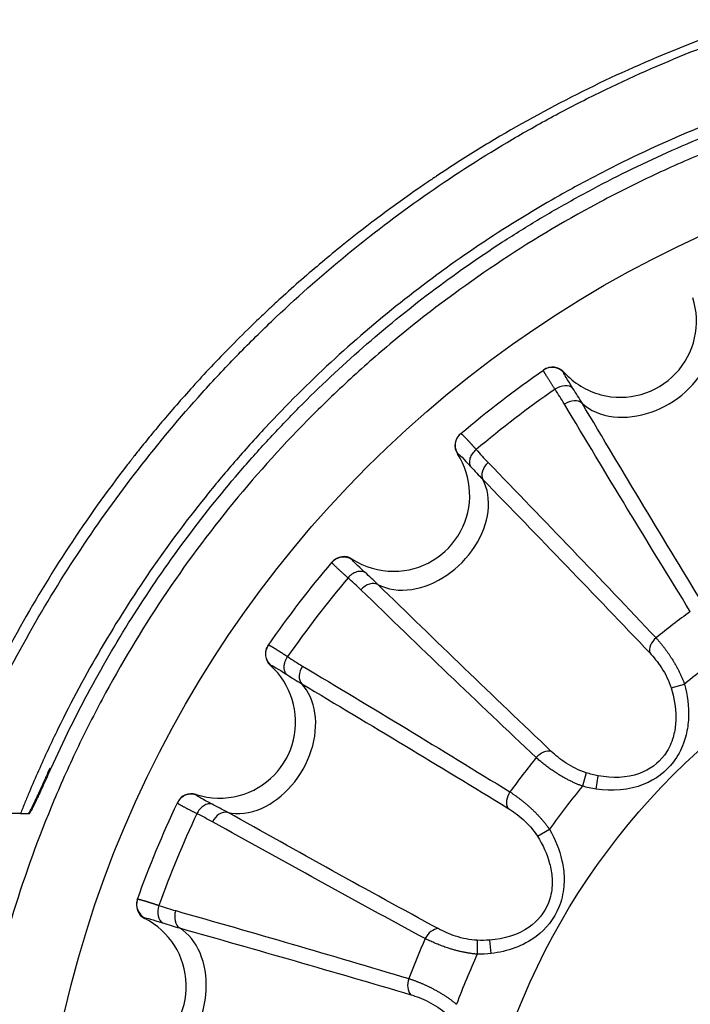
# Model space of a CAD drawing. Extents: x -12 to 834, y 8 to 620.
# Drawn here: x 299 to 303, y 152 to 158 of the extents above; entities that cross this region are included whole.
import ezdxf

# ---------------------------------------------------------------- set-up
doc = ezdxf.new("R2010")
doc.units = 0
doc.layers.add('1', color=7, linetype='CONTINUOUS')

msp = doc.modelspace()

# ---------------------------------------------------------------- linework, layer by layer
at = {"layer": '1', "color": 80, "linetype": 'CONTINUOUS'}
for p, q in [((302.0356, 155.7449), (302.0362, 155.7454)), ((302.0378, 155.7464), (302.0385, 155.747)), ((301.4894, 155.3256), (301.492, 155.3278)), ((300.6448, 154.4806), (300.6453, 154.4812)), ((300.6465, 154.4826), (300.6471, 154.4833)), ((300.2258, 153.9342), (300.2277, 153.937)), ((299.6286, 152.8994), (299.629, 152.9001)), ((299.6298, 152.9018), (299.6302, 152.9026)), ((299.3653, 152.2632), (299.3664, 152.2664))]:
    msp.add_line(p, q, dxfattribs=at)
at = {"layer": '1', "color": 51, "linetype": 'CONTINUOUS'}
for p, q in [((302.1694, 155.7269), (302.1701, 155.7318)), ((300.7787, 154.4978), (300.7781, 154.5027)), ((302.875, 153.6568), (302.9629, 153.6807)), ((302.3158, 153.0977), (302.2919, 153.0097)), ((302.3819, 152.9908), (302.3949, 153.0778)), ((299.7535, 152.9506), (299.7517, 152.9553)), ((301.996, 152.6809), (302.0748, 152.7268)), ((301.6006, 151.9961), (301.6003, 151.905)), ((301.6921, 151.9099), (301.6822, 151.9973))]:
    msp.add_line(p, q, dxfattribs=at)
at = {"layer": '1', "color": 80, "linetype": 'CONTINUOUS'}
msp.add_circle((306.1419, 149.8307), 4.6, dxfattribs=at)
for centre, radius, start, end in [((302.5419, 156.0661), 0.5, 255, 18.0431), ((302.0957, 155.6649), 0.1, 41.9569, 124.74226), ((302.5419, 156.0661), 0.5, 221.95691, 255), ((301.5537, 155.249), 0.1, 130.25774, 213.04309), ((301.0508, 154.9219), 0.5, 270, 33.0431), ((300.7236, 154.4189), 0.1, 56.9569, 139.74226), ((301.0508, 154.9219), 0.5, 236.95691, 270), ((300.3077, 153.8769), 0.1, 145.25774, 228.04309), ((299.9065, 153.4307), 0.5, 285, 48.0431), ((299.7207, 152.8602), 0.1, 71.95691, 154.74226), ((299.9065, 153.4307), 0.5, 251.95691, 285), ((299.4593, 152.229), 0.1, 160.25774, 243.04309), ((299.1873, 151.6942), 0.5, 300, 63.0431)]:
    msp.add_arc(centre, radius, start, end, dxfattribs=at)
at = {"layer": '1', "color": 51, "linetype": 'CONTINUOUS'}
for radius, start, end in [(5.3464, 125.97687, 129.02313), (4.9929, 125.45295, 129.54705), (5.3464, 140.97687, 144.02313), (4.9929, 140.45295, 144.54705), (5.3464, 155.97687, 159.02313), (4.9929, 155.45295, 159.54705)]:
    msp.add_arc((306.1419, 149.8307), radius, start, end, dxfattribs=at)
msp.add_ellipse((306.1424, 149.8421), major_axis=(0, 7.4469), ratio=1, dxfattribs=at)
for centre, major_axis, ratio, start_param, end_param in [((302.672, 155.8409), (-0.433, -0.25), 0.73994, 0.785398, 2.92067), ((302.2136, 155.4639), (0.0858, 0.0513), 0.706242, 0.209739, 1.620195), ((302.672, 155.8409), (-0.433, -0.25), 0.73994, 0.220923, 0.785398), ((301.7174, 155.0831), (-0.0718, -0.0696), 0.706242, 4.66299, 6.073446), ((301.2347, 154.738), (-0.3536, -0.3536), 0.73994, 0.785398, 2.92067), ((300.8895, 154.2552), (0.0696, 0.0718), 0.706242, 0.209739, 1.620195), ((301.2347, 154.738), (-0.3536, -0.3536), 0.73994, 0.220923, 0.785398), ((302.8201, 153.9294), (-0.0728, -0.0685), 0.706134, 4.660014, 5.891187), ((300.5087, 153.759), (-0.0513, -0.0858), 0.706242, 4.66299, 6.073446), ((300.1318, 153.3007), (-0.25, -0.433), 0.73994, 0.785398, 2.92067), ((302.0433, 153.1525), (0.0685, 0.0728), 0.706134, 0.391998, 1.623171), ((301.8725, 152.93), (-0.0526, -0.0851), 0.706134, 4.660014, 5.891187), ((299.9233, 152.745), (0.0487, 0.0874), 0.706242, 0.209739, 1.620195), ((300.1318, 153.3007), (-0.25, -0.433), 0.73994, 0.220923, 0.785398), ((299.684, 152.1672), (-0.0274, -0.0962), 0.706242, 4.66299, 6.073446), ((299.4385, 151.6269), (-0.1294, -0.483), 0.73994, 0.785398, 2.92067), ((301.3232, 151.9785), (0.0474, 0.0881), 0.706134, 0.391998, 1.623171), ((301.2158, 151.7194), (-0.0288, -0.0958), 0.706134, 4.660014, 5.891187)]:
    msp.add_ellipse(centre, major_axis=major_axis, ratio=ratio, start_param=start_param, end_param=end_param, dxfattribs=at)
at = {"layer": '1', "color": 80, "linetype": 'CONTINUOUS'}
for centre, major_axis, ratio, start_param, end_param in [((302.0927, 155.6628), (0.057, -0.0822), 0.999331, 1.659896, 3.141674), ((302.152, 155.5614), (0.0835, 0.0551), 0.706995, 0.135261, 1.588486), ((299.4605, 152.2326), (0.0941, -0.0338), 0.999331, 3.141674, 4.623556), ((299.5739, 152.2015), (-0.0316, -0.0949), 0.706998, 4.694768, 6.147922)]:
    msp.add_ellipse(centre, major_axis=major_axis, ratio=ratio, start_param=start_param, end_param=end_param, dxfattribs=at)
for points, knots in [([(314.2555, 152.8304), (314.118, 153.2024), (313.9633, 153.5432), (313.6346, 154.1685), (313.4607, 154.453), (313.1946, 154.8419), (313.105, 154.9653), (312.9255, 155.2001), (312.8355, 155.3117), (312.6559, 155.5236), (312.4771, 155.7244), (312.3023, 155.9037), (312.0449, 156.1575), (311.8797, 156.3065), (311.5693, 156.5691), (311.4241, 156.6827), (311.1587, 156.8796), (311.0385, 156.9628), (310.8255, 157.1044), (310.7328, 157.1627), (310.5777, 157.2574), (310.5154, 157.2939), (310.4632, 157.324), (310.457, 157.3276), (310.4511, 157.331), (310.4498, 157.3317), (310.4489, 157.3322), (310.4466, 157.3336), (310.4417, 157.3364), (310.4219, 157.3476), (310.3987, 157.3609), (310.3324, 157.398), (310.2745, 157.43), (310.1298, 157.5068), (310.0432, 157.5515), (309.8399, 157.6509), (309.7233, 157.7055), (309.4587, 157.8206), (309.3107, 157.8811), (309.0645, 157.9724), (308.9784, 158.0029), (308.8868, 158.0335), (308.8851, 158.0341), (308.8833, 158.0347), (308.8826, 158.0349), (308.8824, 158.035), (308.8818, 158.0352), (308.8798, 158.0359), (308.8745, 158.0376), (308.8632, 158.0414), (308.8405, 158.0489), (308.7951, 158.0637), (308.756, 158.0762), (308.3134, 158.2148), (307.884, 158.314), (307.3956, 158.3891), (307.3277, 158.3989), (307.2528, 158.4088), (307.229, 158.4119), (307.2171, 158.4134), (307.212, 158.414), (307.2103, 158.4143), (307.2102, 158.4143), (307.2102, 158.4143), (307.2102, 158.4143), (307.2102, 158.4143), (307.2101, 158.4143), (307.2099, 158.4143), (307.2071, 158.4147), (307.2009, 158.4154), (307.1734, 158.4188), (307.1423, 158.4226), (307.0546, 158.4323), (306.9981, 158.4383), (306.8593, 158.4509), (306.7772, 158.4576), (306.6585, 158.4651), (306.6217, 158.4672), (306.5823, 158.4693), (306.568, 158.47), (306.5668, 158.47), (306.566, 158.4701), (306.5658, 158.4701), (306.5646, 158.4701), (306.5617, 158.4703), (306.5551, 158.4706), (306.5192, 158.4723), (306.4857, 158.4737), (306.3387, 158.479), (306.2273, 158.4807), (306.0696, 158.4803), (306.0057, 158.4795), (305.9427, 158.4781), (305.9282, 158.4778), (305.9255, 158.4777), (305.9244, 158.4777), (305.9239, 158.4777), (305.9239, 158.4777), (305.9235, 158.4777), (305.9229, 158.4776), (305.9159, 158.4775), (305.8963, 158.477), (305.827, 158.4749), (305.7663, 158.4724), (305.5313, 158.4608), (305.3678, 158.4467), (305.0902, 158.4172), (304.9761, 158.4018), (304.797, 158.3756), (304.732, 158.3647), (304.6708, 158.3543), (304.6565, 158.3518), (304.6472, 158.3502), (304.6461, 158.35), (304.6452, 158.3499), (304.645, 158.3498), (304.645, 158.3498), (304.6449, 158.3498), (304.6445, 158.3498), (304.6439, 158.3496), (304.6416, 158.3492), (304.6361, 158.3483), (304.6175, 158.345), (304.5735, 158.337), (304.4249, 158.3092), (304.0754, 158.235), (303.7575, 158.1484), (303.131, 157.9514), (302.7227, 157.7878), (302.132, 157.4975), (301.842, 157.3412), (301.5148, 157.1399), (301.3742, 157.0478), (301.3251, 157.0149), (301.3214, 157.0124), (301.3205, 157.0118), (301.3201, 157.0115), (301.3199, 157.0114), (301.3195, 157.0111), (301.318, 157.0101), (301.3117, 157.0059), (301.2962, 156.9954), (301.2625, 156.9726), (301.2333, 156.9525), (301.0563, 156.8298), (300.8886, 156.7059), (300.6256, 156.4938), (300.5361, 156.4188), (300.3994, 156.2992), (300.342, 156.2478), (300.2812, 156.192), (300.2667, 156.1785), (300.2634, 156.1755), (300.263, 156.1751), (300.2621, 156.1743), (300.2608, 156.1731), (300.2577, 156.1702), (300.2481, 156.1613), (300.2118, 156.1274), (300.1781, 156.0955), (300.0468, 155.9695), (299.9519, 155.8732), (299.7803, 155.6923), (299.7036, 155.6075), (299.5668, 155.4514), (299.5067, 155.3799), (299.4278, 155.2837), (299.3912, 155.2384), (299.3579, 155.1965), (299.3467, 155.1823), (299.3459, 155.1812), (299.3457, 155.1809), (299.3456, 155.1808), (299.3456, 155.1808), (299.3454, 155.1805), (299.3447, 155.1797), (299.3419, 155.1761), (299.335, 155.1673), (299.3201, 155.1483), (299.0368, 154.7836), (298.5451, 154.0358), (298.1801, 153.2396), (298.0293, 152.8304)], [0, 0, 0, 0, 0.03125, 0.03125, 0.0625, 0.0625, 0.078125, 0.078125, 0.09375, 0.09375, 0.109375, 0.125, 0.125, 0.15625, 0.15625, 0.1875, 0.1875, 0.21875, 0.21875, 0.25, 0.25, 0.28125, 0.28125, 0.285156, 0.285645, 0.285645, 0.286133, 0.286133, 0.287109, 0.289063, 0.296875, 0.296875, 0.3125, 0.3125, 0.328125, 0.328125, 0.34375, 0.34375, 0.359375, 0.359375, 0.367188, 0.367188, 0.36731, 0.36734, 0.36734, 0.367371, 0.367371, 0.367432, 0.367676, 0.368164, 0.369141, 0.371094, 0.375, 0.375, 0.4375, 0.4375, 0.445313, 0.447266, 0.448242, 0.44873, 0.448975, 0.448975, 0.448982, 0.448982, 0.44899, 0.449005, 0.449036, 0.449097, 0.449219, 0.453125, 0.453125, 0.460938, 0.460938, 0.46875, 0.46875, 0.476563, 0.476563, 0.478516, 0.479492, 0.479553, 0.479584, 0.479584, 0.479614, 0.479614, 0.479736, 0.47998, 0.480469, 0.484375, 0.484375, 0.5, 0.5, 0.507813, 0.509766, 0.51001, 0.510132, 0.510193, 0.510193, 0.510208, 0.510208, 0.510223, 0.510254, 0.510742, 0.511719, 0.515625, 0.515625, 0.53125, 0.53125, 0.546875, 0.546875, 0.5625, 0.5625, 0.570313, 0.570313, 0.571289, 0.571411, 0.571426, 0.571426, 0.571442, 0.571442, 0.571472, 0.571533, 0.571777, 0.572266, 0.574219, 0.578125, 0.59375, 0.625, 0.625, 0.6875, 0.6875, 0.71875, 0.734375, 0.742188, 0.742676, 0.742798, 0.742828, 0.742828, 0.742859, 0.742859, 0.74292, 0.743164, 0.744141, 0.746094, 0.75, 0.75, 0.78125, 0.78125, 0.796875, 0.796875, 0.804688, 0.806641, 0.807129, 0.807129, 0.80719, 0.80719, 0.807251, 0.807373, 0.807617, 0.808594, 0.8125, 0.8125, 0.828125, 0.828125, 0.84375, 0.84375, 0.859375, 0.859375, 0.867188, 0.871094, 0.871338, 0.871399, 0.871414, 0.871414, 0.871429, 0.871429, 0.87146, 0.871582, 0.87207, 0.873047, 0.875, 0.9375, 1, 1, 1, 1]), ([(298.7991, 153.1283), (298.8785, 153.3048), (299.0494, 153.6502), (299.341, 154.1467), (299.6674, 154.6216), (299.9084, 154.9239), (300.0664, 155.1083), (300.0984, 155.1449), (300.1629, 155.2174), (300.2605, 155.3252), (300.3605, 155.4299), (300.5639, 155.6354), (300.7038, 155.767), (301.1367, 156.146), (301.4426, 156.3776), (301.8475, 156.6396), (301.9296, 156.6907), (302.0961, 156.7901), (302.1806, 156.8385), (302.4356, 156.9784), (302.7804, 157.1519), (303.1347, 157.2996), (303.4937, 157.4346), (303.6756, 157.4956), (304.0443, 157.6045), (304.2311, 157.6524), (304.4676, 157.704), (304.5151, 157.7139), (304.6103, 157.7329), (304.6581, 157.742), (304.8017, 157.768), (304.8974, 157.7836), (305.1847, 157.825), (305.5679, 157.8665), (305.9516, 157.8805), (306.3355, 157.8804), (306.7196, 157.8663), (307.1041, 157.8245), (307.3445, 157.7897), (307.3927, 157.7823), (307.4886, 157.7666), (307.6321, 157.7419), (307.7743, 157.7134), (308.0571, 157.6515), (308.2434, 157.6037), (308.6116, 157.4948), (308.9753, 157.3726), (309.3302, 157.2244), (309.5931, 157.1034), (309.6802, 157.0614), (309.81, 156.996), (309.8532, 156.9738), (309.9392, 156.9285), (309.982, 156.9055), (310.1945, 156.7886), (310.3602, 156.6896), (310.8445, 156.3759), (311.1501, 156.1444), (311.5832, 155.7645), (311.7234, 155.6324), (311.9273, 155.426), (311.9942, 155.3559), (312.1259, 155.2127), (312.1902, 155.1402), (312.3789, 154.9199), (312.6187, 154.6187), (312.9441, 154.1452), (313.1383, 153.8149), (313.3208, 153.4773), (313.4063, 153.3047), (313.4857, 153.1283)], [0, 0, 0, 0, 0.03125, 0.0625, 0.09375, 0.125, 0.125, 0.132812, 0.132812, 0.140625, 0.15625, 0.15625, 0.1875, 0.1875, 0.25, 0.25, 0.265625, 0.265625, 0.28125, 0.28125, 0.3125, 0.34375, 0.34375, 0.375, 0.375, 0.40625, 0.40625, 0.414062, 0.414062, 0.421875, 0.421875, 0.4375, 0.4375, 0.46875, 0.5, 0.5, 0.53125, 0.5625, 0.5625, 0.570312, 0.570312, 0.578125, 0.59375, 0.59375, 0.625, 0.625, 0.65625, 0.6875, 0.6875, 0.703125, 0.703125, 0.710937, 0.710937, 0.71875, 0.71875, 0.75, 0.75, 0.8125, 0.8125, 0.84375, 0.84375, 0.859375, 0.859375, 0.875, 0.875, 0.90625, 0.9375, 0.96875, 0.96875, 1, 1, 1, 1]), ([(298.7906, 153.1283), (298.7821, 153.1094), (298.7738, 153.0908), (298.7613, 153.0632), (298.7572, 153.0541), (298.7491, 153.0361), (298.745, 153.0271), (298.7329, 153.0005), (298.7253, 152.9836), (298.7142, 152.9596), (298.7106, 152.9518), (298.7036, 152.9367), (298.7002, 152.9293), (298.6902, 152.9081), (298.6841, 152.8954), (298.6759, 152.8786), (298.6733, 152.8733), (298.6683, 152.8636), (298.666, 152.8591), (298.6595, 152.8471), (298.656, 152.8409), (298.6504, 152.8326), (298.6484, 152.8304), (298.6472, 152.8304)], [0, 0, 0, 0, 0.125, 0.125, 0.1875, 0.1875, 0.25, 0.25, 0.375, 0.375, 0.4375, 0.4375, 0.5, 0.5, 0.625, 0.625, 0.6875, 0.6875, 0.75, 0.75, 0.875, 0.875, 1, 1, 1, 1]), ([(298.6554, 152.8304), (298.6566, 152.8304), (298.6586, 152.8326), (298.6628, 152.8387), (298.6643, 152.8413), (298.6679, 152.8474), (298.6699, 152.851), (298.6763, 152.8629), (298.6812, 152.8726), (298.6896, 152.8896), (298.6925, 152.8957), (298.6986, 152.9084), (298.7049, 152.9218), (298.7117, 152.9363), (298.7188, 152.9515), (298.7224, 152.9594), (298.7336, 152.9836), (298.7413, 153.0005), (298.7572, 153.0355), (298.7655, 153.0538), (298.7822, 153.0908), (298.7906, 153.1095), (298.7991, 153.1283)], [0, 0, 0, 0, 0.125, 0.125, 0.1875, 0.1875, 0.25, 0.25, 0.375, 0.375, 0.4375, 0.4375, 0.5, 0.5625, 0.5625, 0.625, 0.625, 0.75, 0.75, 0.875, 0.875, 1, 1, 1, 1]), ([(298.5976, 152.8304), (298.5958, 152.8304), (298.5908, 152.8304), (298.5786, 152.8304), (298.5738, 152.8304), (298.5627, 152.8304), (298.5563, 152.8304), (298.5352, 152.8304), (298.5186, 152.8304), (298.4898, 152.8304), (298.4796, 152.8304), (298.458, 152.8304), (298.4468, 152.8304), (298.4116, 152.8304), (298.3864, 152.8304), (298.346, 152.8304), (298.332, 152.8304), (298.3038, 152.8304), (298.2895, 152.8304), (298.2457, 152.8304), (298.2155, 152.8304), (298.1533, 152.8304), (298.1218, 152.8304), (298.0899, 152.8304)], [0, 0, 0, 0, 0.125, 0.125, 0.1875, 0.1875, 0.25, 0.25, 0.375, 0.375, 0.4375, 0.4375, 0.5, 0.5, 0.625, 0.625, 0.6875, 0.6875, 0.75, 0.75, 0.875, 0.875, 1, 1, 1, 1])]:
    msp.add_open_spline(points, degree=3, knots=knots, dxfattribs=at)
at = {"layer": '1', "color": 51, "linetype": 'CONTINUOUS'}
for points, knots in [([(298.0899, 152.8304), (298.1113, 152.8809), (298.1326, 152.9315), (298.1644, 153.0074), (298.1749, 153.0327), (298.1962, 153.0832), (298.207, 153.1084), (298.2396, 153.184), (298.2617, 153.2342), (298.3069, 153.3339), (298.4218, 153.582), (298.547, 153.8234), (298.7604, 154.201), (298.8736, 154.3856), (299.1131, 154.7461), (299.2395, 154.9221), (299.5055, 155.2653), (299.6452, 155.4326), (299.8285, 155.6361), (299.8656, 155.6765), (299.9403, 155.7564), (300.0533, 155.875), (300.1691, 155.9899), (300.5616, 156.3651), (300.8955, 156.6397), (301.427, 157.0128), (301.6094, 157.1306), (301.8906, 157.2974), (301.9857, 157.3514), (302.1784, 157.456), (302.2755, 157.5063), (302.5687, 157.6512), (302.7668, 157.74), (303.1685, 157.902), (303.3721, 157.9752), (303.7846, 158.106), (303.9936, 158.1634), (304.3112, 158.2376), (304.4178, 158.2604), (304.5786, 158.2916), (304.6324, 158.3015), (304.7404, 158.3202), (304.7946, 158.3291), (305.0655, 158.3709), (305.4987, 158.4208), (305.9317, 158.4375), (306.3646, 158.4372), (306.7974, 158.4199), (307.2299, 158.3695), (307.5001, 158.3275), (307.5542, 158.3186), (307.6623, 158.2996), (307.7162, 158.2897), (307.8774, 158.2582), (307.9841, 158.2353), (308.3023, 158.1605), (308.5117, 158.1027), (308.9248, 157.971), (309.1286, 157.8973), (309.5308, 157.7342), (309.7292, 157.645), (309.9738, 157.5235), (310.0226, 157.4988), (310.1197, 157.4482), (310.1681, 157.4224), (310.3123, 157.3439), (310.4071, 157.2899), (310.6877, 157.1229), (310.8696, 157.005), (311.2232, 156.7558), (311.395, 156.6246), (311.7285, 156.3494), (311.8904, 156.2053), (312.1256, 155.9794), (312.2414, 155.8641), (312.3543, 155.7451), (312.429, 155.6649), (312.466, 155.6245), (312.6485, 155.4211), (312.7875, 155.2541), (313.1846, 154.7403), (313.4228, 154.3811), (313.7409, 153.8176), (313.8404, 153.6257), (313.9798, 153.3315), (314.0359, 153.2077), (314.0893, 153.0822), (314.1105, 153.0319), (314.121, 153.0066), (314.1527, 152.9311), (314.1738, 152.8807), (314.1951, 152.8304)], [0, 0, 0, 0, 0.007812, 0.007812, 0.011719, 0.011719, 0.015625, 0.015625, 0.023437, 0.023437, 0.03125, 0.0625, 0.0625, 0.09375, 0.09375, 0.125, 0.125, 0.15625, 0.15625, 0.164062, 0.164062, 0.171875, 0.1875, 0.1875, 0.25, 0.25, 0.28125, 0.28125, 0.296875, 0.296875, 0.3125, 0.3125, 0.34375, 0.34375, 0.375, 0.375, 0.40625, 0.40625, 0.421875, 0.421875, 0.429687, 0.429687, 0.4375, 0.4375, 0.46875, 0.5, 0.5, 0.53125, 0.5625, 0.5625, 0.570312, 0.570312, 0.578125, 0.578125, 0.59375, 0.59375, 0.625, 0.625, 0.65625, 0.65625, 0.6875, 0.6875, 0.695312, 0.695312, 0.703125, 0.703125, 0.71875, 0.71875, 0.75, 0.75, 0.78125, 0.78125, 0.8125, 0.8125, 0.828125, 0.835937, 0.835937, 0.84375, 0.84375, 0.875, 0.875, 0.9375, 0.9375, 0.96875, 0.96875, 0.984375, 0.988281, 0.988281, 0.992187, 0.992187, 1, 1, 1, 1]), ([(313.6872, 152.8304), (313.6777, 152.8541), (313.6682, 152.8777), (313.649, 152.9248), (313.6198, 152.9952), (313.5494, 153.1581), (313.4854, 153.2954), (313.3525, 153.5669), (313.1625, 153.9206), (312.9477, 154.2584), (312.7205, 154.5884), (312.6007, 154.7494), (312.4117, 154.9849), (312.3471, 155.0625), (312.2148, 155.2155), (312.1471, 155.291), (311.9391, 155.5143), (311.7958, 155.6571), (311.5001, 155.9308), (311.3477, 156.0616), (311.0339, 156.3115), (310.8724, 156.4305), (310.5401, 156.6562), (310.3693, 156.7631), (310.1061, 156.9143), (310.0173, 156.9632), (309.8372, 157.058), (309.7465, 157.1035), (309.4726, 157.2349), (309.2876, 157.3154), (308.9127, 157.4622), (308.7228, 157.5286), (308.338, 157.647), (308.1431, 157.6989), (307.8471, 157.7661), (307.7478, 157.7867), (307.5979, 157.8149), (307.5477, 157.8238), (307.4474, 157.8408), (307.3972, 157.8488), (307.1463, 157.8864), (306.7448, 157.9315), (306.343, 157.9467), (305.9412, 157.9467), (305.5392, 157.9314), (305.137, 157.8862), (304.8855, 157.8485), (304.8352, 157.8404), (304.7349, 157.8235), (304.5849, 157.7966), (304.4362, 157.7658), (304.1408, 157.6987), (303.9464, 157.6468), (303.5624, 157.5287), (303.3728, 157.4625), (302.9986, 157.316), (302.8139, 157.2358), (302.5404, 157.1047), (302.4499, 157.0593), (302.3151, 156.9883), (302.2702, 156.9642), (302.1812, 156.9153), (302.137, 156.8904), (301.9173, 156.7642), (301.7463, 156.6573), (301.4137, 156.4314), (301.2521, 156.3124), (300.9381, 156.0628), (300.6333, 155.8013), (300.3469, 155.5163), (300.1738, 155.3306), (300.1394, 155.293), (300.0715, 155.2174), (299.9708, 155.1032), (299.8738, 154.9868), (299.6844, 154.7509), (299.4446, 154.4284), (299.1222, 153.9211), (298.9322, 153.5671), (298.7994, 153.2955), (298.7354, 153.1582), (298.6651, 152.9952), (298.6359, 152.9248), (298.6166, 152.8777), (298.6071, 152.8541), (298.5976, 152.8304)], [0, 0, 0, 0, 0.003906, 0.003906, 0.007812, 0.015625, 0.03125, 0.03125, 0.0625, 0.09375, 0.09375, 0.125, 0.125, 0.140625, 0.140625, 0.15625, 0.15625, 0.1875, 0.1875, 0.21875, 0.21875, 0.25, 0.25, 0.28125, 0.28125, 0.296875, 0.296875, 0.3125, 0.3125, 0.34375, 0.34375, 0.375, 0.375, 0.40625, 0.40625, 0.421875, 0.421875, 0.429687, 0.429687, 0.4375, 0.4375, 0.46875, 0.5, 0.5, 0.53125, 0.5625, 0.5625, 0.570312, 0.570312, 0.578125, 0.59375, 0.59375, 0.625, 0.625, 0.65625, 0.65625, 0.6875, 0.6875, 0.703125, 0.703125, 0.710937, 0.710937, 0.71875, 0.71875, 0.75, 0.75, 0.78125, 0.78125, 0.8125, 0.84375, 0.84375, 0.851562, 0.851562, 0.859375, 0.875, 0.875, 0.90625, 0.9375, 0.96875, 0.96875, 0.984375, 0.992187, 0.996094, 0.996094, 1, 1, 1, 1]), ([(306.1424, 157.7818), (306.4049, 157.7818), (306.6665, 157.7688), (306.9926, 157.7364), (307.0577, 157.7292), (307.1879, 157.713), (307.2529, 157.7041), (307.4469, 157.6751), (307.5753, 157.6526), (307.9576, 157.576), (308.46, 157.4495), (308.9478, 157.2746), (309.308, 157.1252), (309.4271, 157.0723), (309.6044, 156.9883), (309.6633, 156.9595), (309.7804, 156.9004), (309.8385, 156.8702), (310.1264, 156.7159), (310.349, 156.582), (310.7793, 156.2938), (310.987, 156.1395), (311.3875, 155.8104), (311.5802, 155.6357), (311.8115, 155.4041), (311.8573, 155.357), (311.9476, 155.2621), (312.0809, 155.1182), (312.2082, 154.9703), (312.455, 154.6689), (312.763, 154.2527), (313.0294, 153.8079), (313.2133, 153.4634), (313.272, 153.3468), (313.3559, 153.1691), (313.3832, 153.1093), (313.4361, 152.9896), (313.4618, 152.9296), (313.5863, 152.6282), (313.6734, 152.3837), (313.8233, 151.8882), (313.8861, 151.6372), (313.987, 151.1285), (314.0253, 150.8708), (314.0572, 150.5444), (314.0628, 150.4791), (314.0723, 150.3487), (314.0842, 150.1532), (314.0888, 149.9583), (314.0884, 149.5692), (314.0755, 149.3108), (314.0246, 148.7957), (313.9865, 148.539), (313.9228, 148.2194), (313.9093, 148.1556), (313.8806, 148.028), (313.8654, 147.9642), (313.8175, 147.7734), (313.7826, 147.6475), (313.6689, 147.2737), (313.4937, 146.7856), (313.2722, 146.3177), (313.0887, 145.9743), (313.0245, 145.8611), (312.9239, 145.6933), (312.8896, 145.6377), (312.8196, 145.5271), (312.7837, 145.4721), (312.6016, 145.1998), (312.4463, 144.9909), (312.1172, 144.5904), (311.9434, 144.3988), (311.5771, 144.0327), (311.3848, 143.8582), (311.1324, 143.6512), (311.0814, 143.6103), (310.9781, 143.5297), (310.9258, 143.49), (310.768, 143.3731), (310.6613, 143.2981), (310.3368, 143.0815), (309.8921, 142.8154), (309.4239, 142.5939), (309.0638, 142.4447), (308.9423, 142.3978), (308.7577, 142.3317), (308.6958, 142.3104), (308.5712, 142.2693), (308.5087, 142.2495), (308.1958, 142.1548), (307.9436, 142.0918), (307.4354, 141.9909), (307.1795, 141.953), (306.6639, 141.9022), (306.4042, 141.8893), (306.0772, 141.8893), (306.0116, 141.8901), (305.8805, 141.8934), (305.6843, 141.9006), (305.4895, 141.9151), (305.1016, 141.9535), (304.5893, 142.0297), (304.0865, 142.1555), (303.7131, 142.2687), (303.5892, 142.3095), (303.4043, 142.3757), (303.3427, 142.3986), (303.2205, 142.4457), (303.1598, 142.47), (302.8583, 142.595), (302.6236, 142.7062), (302.167, 142.9504), (301.945, 143.0834), (301.5139, 143.3713), (301.3047, 143.5262), (301.0514, 143.734), (301.0012, 143.7763), (300.9021, 143.8618), (300.7553, 143.9917), (300.614, 144.1262), (300.3388, 144.4016), (299.9912, 144.7852), (299.682, 145.2016), (299.4648, 145.5264), (299.3948, 145.6368), (299.2936, 145.8056), (299.2606, 145.8622), (299.1962, 145.976), (299.1647, 146.0331), (299.0111, 146.3205), (298.7895, 146.7896), (298.6149, 147.2769), (298.5018, 147.6492), (298.467, 147.7745), (298.4194, 147.9641), (298.4043, 148.0276), (298.3756, 148.1552), (298.362, 148.2194), (298.298, 148.5409), (298.2599, 148.7986), (298.209, 149.3147), (298.1963, 149.5731), (298.1961, 150.0908), (298.2086, 150.3501), (298.2403, 150.6747), (298.2475, 150.7396), (298.2635, 150.8695), (298.2723, 150.9346), (298.3011, 151.129), (298.3234, 151.2576), (298.3995, 151.6405), (298.5255, 152.1434), (298.6996, 152.6311), (298.8484, 152.9911), (298.9011, 153.1101), (298.9847, 153.2872), (299.0133, 153.346), (299.0722, 153.4631), (299.1024, 153.5214), (299.2566, 153.81), (299.3903, 154.033), (299.6781, 154.464), (299.8322, 154.6719), (300.1605, 155.0725), (300.3347, 155.2652), (300.5656, 155.4964), (300.6124, 155.5422), (300.7073, 155.6327), (300.7553, 155.6773), (300.9006, 155.8091), (300.9993, 155.8942), (301.3007, 156.1417), (301.7167, 156.4504), (302.1608, 156.7172), (302.5046, 156.9014), (302.621, 156.9601), (302.7983, 157.0441), (302.8579, 157.0715), (302.9778, 157.1247), (303.0379, 157.1505), (303.3396, 157.2756), (303.5842, 157.3632), (304.0798, 157.5138), (304.3307, 157.5768), (304.839, 157.6784), (305.0963, 157.717), (305.422, 157.7493), (305.4874, 157.755), (305.6182, 157.7647), (305.8145, 157.7769), (306.0112, 157.7818), (306.1424, 157.7818)], [0, 0, 0, 0, 0.015625, 0.015625, 0.019531, 0.019531, 0.023437, 0.023437, 0.03125, 0.03125, 0.046875, 0.0625, 0.0625, 0.070312, 0.070312, 0.074219, 0.074219, 0.078125, 0.078125, 0.09375, 0.09375, 0.109375, 0.109375, 0.125, 0.125, 0.128906, 0.128906, 0.132812, 0.140625, 0.140625, 0.15625, 0.171875, 0.171875, 0.179687, 0.179687, 0.183594, 0.183594, 0.1875, 0.1875, 0.203125, 0.203125, 0.21875, 0.21875, 0.234375, 0.234375, 0.238281, 0.238281, 0.242187, 0.25, 0.25, 0.265625, 0.265625, 0.28125, 0.28125, 0.285156, 0.285156, 0.289062, 0.289062, 0.296875, 0.296875, 0.3125, 0.328125, 0.328125, 0.335937, 0.335937, 0.339844, 0.339844, 0.34375, 0.34375, 0.359375, 0.359375, 0.375, 0.375, 0.390625, 0.390625, 0.394531, 0.394531, 0.398437, 0.398437, 0.40625, 0.40625, 0.421875, 0.4375, 0.4375, 0.445312, 0.445312, 0.449219, 0.449219, 0.453125, 0.453125, 0.46875, 0.46875, 0.484375, 0.484375, 0.5, 0.5, 0.503906, 0.503906, 0.507812, 0.515625, 0.515625, 0.53125, 0.546875, 0.546875, 0.554687, 0.554687, 0.558594, 0.558594, 0.5625, 0.5625, 0.578125, 0.578125, 0.59375, 0.59375, 0.609375, 0.609375, 0.613281, 0.613281, 0.617187, 0.625, 0.625, 0.640625, 0.65625, 0.65625, 0.664062, 0.664062, 0.667969, 0.667969, 0.671875, 0.671875, 0.6875, 0.703125, 0.703125, 0.710937, 0.710937, 0.714844, 0.714844, 0.71875, 0.71875, 0.734375, 0.734375, 0.75, 0.75, 0.765625, 0.765625, 0.769531, 0.769531, 0.773437, 0.773437, 0.78125, 0.78125, 0.796875, 0.8125, 0.8125, 0.820312, 0.820312, 0.824219, 0.824219, 0.828125, 0.828125, 0.84375, 0.84375, 0.859375, 0.859375, 0.875, 0.875, 0.878906, 0.878906, 0.882812, 0.882812, 0.890625, 0.890625, 0.90625, 0.921875, 0.921875, 0.929687, 0.929687, 0.933594, 0.933594, 0.9375, 0.9375, 0.953125, 0.953125, 0.96875, 0.96875, 0.984375, 0.984375, 0.988281, 0.988281, 0.992188, 1, 1, 1, 1]), ([(302.1116, 155.6194), (302.1101, 155.6217), (302.107, 155.6263), (302.1025, 155.6332), (302.0978, 155.6402), (302.0932, 155.6473), (302.0885, 155.6544), (302.0839, 155.6616), (302.0793, 155.6687), (302.0747, 155.6758), (302.0703, 155.6828), (302.0659, 155.6897), (302.0617, 155.6964), (302.0577, 155.7029), (302.0539, 155.7091), (302.0504, 155.715), (302.0471, 155.7205), (302.0442, 155.7256), (302.0416, 155.7302), (302.0394, 155.7342), (302.0377, 155.7377), (302.0364, 155.7406), (302.0356, 155.7428), (302.0353, 155.7444), (302.0355, 155.7447), (302.0356, 155.7449)], [0, 0, 0, 0, 0.029557, 0.060424, 0.092608, 0.126115, 0.160948, 0.197109, 0.234598, 0.273409, 0.313537, 0.354971, 0.397697, 0.441698, 0.48695, 0.533427, 0.581099, 0.629927, 0.679872, 0.730886, 0.782917, 0.835908, 0.889798, 0.944519, 1, 1, 1, 1]), ([(301.4919, 155.3279), (301.492, 155.328), (301.4922, 155.3281), (301.4927, 155.328), (301.4933, 155.3278), (301.4941, 155.3273), (301.495, 155.3268), (301.496, 155.326), (301.4972, 155.3251), (301.4984, 155.324), (301.4999, 155.3228), (301.5014, 155.3214), (301.503, 155.3199), (301.5047, 155.3182), (301.5066, 155.3164), (301.5085, 155.3145), (301.5106, 155.3125), (301.5127, 155.3104), (301.5149, 155.3081), (301.5172, 155.3058), (301.5195, 155.3034), (301.5219, 155.3009), (301.5244, 155.2983), (301.5269, 155.2956), (301.5295, 155.2928), (301.5322, 155.29), (301.5348, 155.2872), (301.5375, 155.2843), (301.5403, 155.2813), (301.5431, 155.2783), (301.5459, 155.2752), (301.5487, 155.2722), (301.5515, 155.2691), (301.5544, 155.2659), (301.5572, 155.2628), (301.5601, 155.2596), (301.5629, 155.2565), (301.5658, 155.2533), (301.5686, 155.2501), (301.5715, 155.2469), (301.5743, 155.2438), (301.5771, 155.2406), (301.5799, 155.2375), (301.5827, 155.2344), (301.5854, 155.2312), (301.5882, 155.2282), (301.5908, 155.2251), (301.5926, 155.2231), (301.5935, 155.2221)], [0, 0, 0, 0, 0.027852, 0.055523, 0.083003, 0.110283, 0.137354, 0.164207, 0.190836, 0.21723, 0.243384, 0.269289, 0.294939, 0.320326, 0.345446, 0.370291, 0.394856, 0.419135, 0.443125, 0.466819, 0.490213, 0.513304, 0.536087, 0.55856, 0.580718, 0.60256, 0.624082, 0.645282, 0.666158, 0.686707, 0.70693, 0.726823, 0.746386, 0.765618, 0.784519, 0.803087, 0.821322, 0.839224, 0.856793, 0.87403, 0.890934, 0.907506, 0.923746, 0.939655, 0.955234, 0.970484, 0.985406, 1, 1, 1, 1]), ([(301.5587, 155.1093), (301.5547, 155.1161), (301.5519, 155.1245), (301.5503, 155.1435), (301.5515, 155.1542), (301.5581, 155.1757), (301.5635, 155.1865), (301.5771, 155.2061), (301.5852, 155.2148), (301.5935, 155.2221)], [0, 0, 0, 0, 0.25, 0.25, 0.5, 0.5, 0.75, 0.75, 1, 1, 1, 1]), ([(300.7509, 154.3789), (300.7488, 154.3807), (300.7446, 154.3844), (300.7384, 154.3899), (300.7321, 154.3955), (300.7257, 154.4011), (300.7194, 154.4069), (300.713, 154.4126), (300.7067, 154.4183), (300.7005, 154.424), (300.6944, 154.4296), (300.6884, 154.4351), (300.6826, 154.4405), (300.6771, 154.4457), (300.6718, 154.4507), (300.6669, 154.4554), (300.6624, 154.4599), (300.6582, 154.464), (300.6546, 154.4678), (300.6514, 154.4711), (300.6488, 154.474), (300.6469, 154.4765), (300.6455, 154.4784), (300.6448, 154.4798), (300.645, 154.4802), (300.645, 154.4804)], [0, 0, 0, 0, 0.029756, 0.060806, 0.093156, 0.126812, 0.161777, 0.198052, 0.235636, 0.274525, 0.314711, 0.356185, 0.398932, 0.442934, 0.488168, 0.534607, 0.582221, 0.630973, 0.680822, 0.731721, 0.783619, 0.83646, 0.890181, 0.944718, 1, 1, 1, 1]), ([(300.8634, 154.4138), (300.8566, 154.4179), (300.8483, 154.4207), (300.8293, 154.4223), (300.8186, 154.4211), (300.7971, 154.4144), (300.7863, 154.409), (300.7667, 154.3955), (300.7579, 154.3874), (300.7507, 154.379)], [0, 0, 0, 0, 0.25, 0.25, 0.5, 0.5, 0.75, 0.75, 1, 1, 1, 1]), ([(300.2279, 153.9369), (300.2279, 153.937), (300.2281, 153.9372), (300.2286, 153.9372), (300.2292, 153.9371), (300.2301, 153.9369), (300.2311, 153.9366), (300.2323, 153.9361), (300.2336, 153.9355), (300.2351, 153.9348), (300.2368, 153.934), (300.2386, 153.9331), (300.2406, 153.9321), (300.2427, 153.9309), (300.2449, 153.9297), (300.2473, 153.9284), (300.2497, 153.9269), (300.2523, 153.9254), (300.255, 153.9239), (300.2578, 153.9222), (300.2607, 153.9205), (300.2637, 153.9187), (300.2667, 153.9168), (300.2699, 153.9149), (300.2731, 153.9129), (300.2763, 153.9109), (300.2796, 153.9088), (300.283, 153.9067), (300.2864, 153.9045), (300.2899, 153.9024), (300.2934, 153.9001), (300.2969, 153.8979), (300.3004, 153.8956), (300.304, 153.8933), (300.3076, 153.891), (300.3112, 153.8887), (300.3147, 153.8864), (300.3183, 153.8841), (300.3219, 153.8817), (300.3255, 153.8794), (300.3291, 153.8771), (300.3326, 153.8747), (300.3361, 153.8724), (300.3396, 153.8701), (300.3431, 153.8678), (300.3466, 153.8655), (300.35, 153.8632), (300.3523, 153.8617), (300.3534, 153.861)], [0, 0, 0, 0, 0.027737, 0.055296, 0.082669, 0.109846, 0.13682, 0.16358, 0.190121, 0.216432, 0.242508, 0.26834, 0.293922, 0.319247, 0.34431, 0.369103, 0.393622, 0.417861, 0.441815, 0.465479, 0.48885, 0.511922, 0.534692, 0.557157, 0.579314, 0.601159, 0.62269, 0.643904, 0.6648, 0.685375, 0.705628, 0.725557, 0.745162, 0.76444, 0.783393, 0.802017, 0.820315, 0.838284, 0.855926, 0.873239, 0.890225, 0.906884, 0.923216, 0.939222, 0.954902, 0.970258, 0.98529, 1, 1, 1, 1]), ([(302.7756, 153.9843), (302.7775, 153.9823), (302.7811, 153.9783), (302.7867, 153.972), (302.7922, 153.9656), (302.7977, 153.9591), (302.8033, 153.9525), (302.8088, 153.9458), (302.8143, 153.939), (302.8198, 153.9321), (302.8252, 153.9251), (302.8306, 153.9181), (302.836, 153.911), (302.8412, 153.9038), (302.8465, 153.8966), (302.8516, 153.8893), (302.8567, 153.8821), (302.8618, 153.8748), (302.8667, 153.8675), (302.8715, 153.8601), (302.8787, 153.8491), (302.8881, 153.8341), (302.8995, 153.8151), (302.9104, 153.7958), (302.9207, 153.7766), (302.9305, 153.7573), (302.9396, 153.738), (302.9481, 153.7188), (302.9559, 153.6998), (302.9606, 153.687), (302.9629, 153.6807)], [0, 0, 0, 0, 0.028897, 0.057571, 0.086014, 0.114215, 0.142165, 0.169857, 0.197283, 0.224433, 0.251302, 0.277883, 0.304168, 0.330153, 0.355832, 0.3812, 0.406252, 0.430984, 0.455393, 0.479476, 0.50323, 0.562987, 0.621622, 0.679112, 0.735444, 0.790616, 0.844636, 0.897521, 0.949298, 1, 1, 1, 1]), ([(300.2458, 153.8032), (300.2372, 153.8104), (300.2292, 153.8196), (300.2168, 153.8413), (300.2125, 153.8538), (300.209, 153.8794), (300.2099, 153.8926), (300.2145, 153.9107), (300.2166, 153.9165), (300.2191, 153.9219)], [0, 0, 0, 0, 0.285674, 0.285674, 0.571349, 0.571349, 0.857023, 0.857023, 1, 1, 1, 1]), ([(302.7344, 153.8857), (302.7597, 153.859), (302.8151, 153.7911), (302.8606, 153.7031), (302.875, 153.6568)], [0, 0, 0, 0, 0.491158, 1, 1, 1, 1]), ([(302.9629, 153.6807), (302.9825, 153.6086), (302.9974, 153.4953), (302.9796, 153.3637), (302.9492, 153.2648), (302.8796, 153.1321), (302.6827, 152.987), (302.4871, 152.975), (302.3819, 152.9908)], [0, 0, 0, 0, 0.203922, 0.307382, 0.359463, 0.486199, 0.709799, 1, 1, 1, 1]), ([(302.875, 153.6568), (302.8948, 153.5932), (302.912, 153.494), (302.9015, 153.38), (302.8787, 153.2951), (302.8231, 153.1821), (302.657, 153.0631), (302.4872, 153.0601), (302.3949, 153.0778)], [0, 0, 0, 0, 0.203922, 0.307382, 0.359463, 0.486199, 0.709799, 1, 1, 1, 1]), ([(302.3158, 153.0977), (302.2696, 153.1121), (302.1815, 153.1576), (302.1136, 153.2129), (302.087, 153.2383)], [0, 0, 0, 0, 0.508842, 1, 1, 1, 1]), ([(302.2919, 153.0097), (302.2886, 153.0109), (302.2819, 153.0134), (302.2719, 153.0172), (302.2618, 153.0213), (302.2517, 153.0255), (302.2416, 153.03), (302.2314, 153.0346), (302.2212, 153.0394), (302.211, 153.0444), (302.2008, 153.0495), (302.1906, 153.0549), (302.1804, 153.0604), (302.1702, 153.066), (302.16, 153.0718), (302.1499, 153.0777), (302.1398, 153.0838), (302.1298, 153.09), (302.1184, 153.0972), (302.1058, 153.1055), (302.0919, 153.1149), (302.0781, 153.1246), (302.0644, 153.1346), (302.0509, 153.1448), (302.0376, 153.1551), (302.0247, 153.1655), (302.0121, 153.176), (301.9998, 153.1866), (301.9922, 153.1935), (301.9883, 153.197)], [0, 0, 0, 0, 0.026688, 0.053674, 0.080965, 0.108567, 0.136484, 0.16472, 0.193278, 0.222162, 0.251373, 0.280912, 0.310779, 0.340974, 0.371497, 0.402344, 0.433513, 0.465, 0.496802, 0.542198, 0.588776, 0.636514, 0.685382, 0.735347, 0.786368, 0.838399, 0.891387, 0.945275, 1, 1, 1, 1]), ([(301.8153, 152.9715), (301.8176, 152.97), (301.8222, 152.9671), (301.8291, 152.9625), (301.8361, 152.9578), (301.8432, 152.9529), (301.8502, 152.948), (301.8573, 152.9429), (301.8644, 152.9378), (301.8715, 152.9325), (301.8785, 152.9272), (301.8855, 152.9218), (301.8926, 152.9163), (301.8995, 152.9107), (301.9064, 152.9051), (301.9133, 152.8995), (301.9201, 152.8937), (301.9268, 152.888), (301.9335, 152.8822), (301.9401, 152.8764), (301.9499, 152.8676), (301.9628, 152.8556), (301.9788, 152.8401), (301.9943, 152.8243), (302.0092, 152.8084), (302.0236, 152.7923), (302.0374, 152.776), (302.0506, 152.7597), (302.0631, 152.7434), (302.0709, 152.7322), (302.0748, 152.7268)], [0, 0, 0, 0, 0.028898, 0.057574, 0.086017, 0.114219, 0.142171, 0.169863, 0.197289, 0.22444, 0.251309, 0.27789, 0.304175, 0.33016, 0.355838, 0.381205, 0.406256, 0.430988, 0.455396, 0.479477, 0.50323, 0.563009, 0.62166, 0.679161, 0.735498, 0.790671, 0.844686, 0.89756, 0.94932, 1, 1, 1, 1]), ([(299.757, 152.8287), (299.7546, 152.8299), (299.7496, 152.8324), (299.7422, 152.8361), (299.7347, 152.8398), (299.7272, 152.8437), (299.7196, 152.8475), (299.712, 152.8514), (299.7044, 152.8553), (299.6969, 152.8591), (299.6895, 152.863), (299.6823, 152.8668), (299.6754, 152.8705), (299.6686, 152.8741), (299.6623, 152.8776), (299.6562, 152.8809), (299.6507, 152.884), (299.6456, 152.887), (299.641, 152.8897), (299.6371, 152.8921), (299.6338, 152.8942), (299.6313, 152.8961), (299.6295, 152.8976), (299.6284, 152.8988), (299.6284, 152.8992), (299.6284, 152.8995)], [0, 0, 0, 0, 0.029517, 0.060348, 0.092498, 0.125975, 0.160782, 0.196921, 0.23439, 0.273186, 0.313302, 0.354728, 0.397451, 0.441451, 0.486707, 0.533192, 0.580875, 0.629719, 0.679682, 0.730719, 0.782776, 0.835798, 0.889721, 0.944479, 1, 1, 1, 1]), ([(299.7534, 152.9507), (299.7429, 152.9545), (299.7309, 152.9569), (299.7059, 152.9568), (299.693, 152.9543), (299.669, 152.9445), (299.658, 152.9371), (299.6402, 152.9197), (299.6333, 152.9097), (299.6285, 152.8995)], [0, 0, 0, 0, 0.25, 0.25, 0.5, 0.5, 0.75, 0.75, 1, 1, 1, 1]), ([(299.857, 152.8915), (299.8494, 152.8936), (299.8406, 152.8942), (299.8218, 152.8908), (299.8118, 152.8868), (299.7928, 152.8748), (299.7838, 152.8668), (299.7684, 152.8487), (299.762, 152.8386), (299.7572, 152.8287)], [0, 0, 0, 0, 0.25, 0.25, 0.5, 0.5, 0.75, 0.75, 1, 1, 1, 1]), ([(301.801, 152.8656), (301.8324, 152.8463), (301.9034, 152.7951), (301.9701, 152.7218), (301.996, 152.6809)], [0, 0, 0, 0, 0.491158, 1, 1, 1, 1]), ([(302.0748, 152.7268), (302.1124, 152.6621), (302.1561, 152.5566), (302.173, 152.4248), (302.1692, 152.3215), (302.1363, 152.1753), (301.9836, 151.9841), (301.7979, 151.922), (301.6921, 151.9099)], [0, 0, 0, 0, 0.203922, 0.307382, 0.359463, 0.486199, 0.709799, 1, 1, 1, 1]), ([(301.996, 152.6809), (302.0316, 152.6246), (302.0739, 152.5332), (302.0933, 152.4204), (302.0933, 152.3324), (302.0687, 152.209), (301.9392, 152.051), (301.7759, 152.0041), (301.6822, 151.9973)], [0, 0, 0, 0, 0.203922, 0.307382, 0.359463, 0.486199, 0.709799, 1, 1, 1, 1]), ([(299.3664, 152.2664), (299.3665, 152.2664), (299.3666, 152.2666), (299.367, 152.2668), (299.3677, 152.2669), (299.3686, 152.2669), (299.3696, 152.2669), (299.3709, 152.2667), (299.3724, 152.2665), (299.374, 152.2662), (299.3759, 152.2658), (299.3779, 152.2654), (299.38, 152.2649), (299.3824, 152.2644), (299.3848, 152.2637), (299.3875, 152.2631), (299.3902, 152.2623), (299.3931, 152.2615), (299.3962, 152.2607), (299.3993, 152.2598), (299.4026, 152.2589), (299.4059, 152.2579), (299.4093, 152.2569), (299.4129, 152.2559), (299.4165, 152.2548), (299.4202, 152.2537), (299.4239, 152.2525), (299.4277, 152.2514), (299.4316, 152.2502), (299.4355, 152.2489), (299.4394, 152.2477), (299.4434, 152.2464), (299.4474, 152.2452), (299.4514, 152.2439), (299.4555, 152.2426), (299.4596, 152.2413), (299.4636, 152.24), (299.4677, 152.2387), (299.4717, 152.2373), (299.4758, 152.236), (299.4798, 152.2347), (299.4838, 152.2333), (299.4878, 152.232), (299.4918, 152.2307), (299.4957, 152.2294), (299.4996, 152.2281), (299.5035, 152.2268), (299.5061, 152.2259), (299.5074, 152.2255)], [0, 0, 0, 0, 0.027833, 0.055485, 0.082946, 0.110209, 0.137263, 0.164102, 0.190715, 0.217095, 0.243236, 0.269129, 0.294767, 0.320144, 0.345254, 0.37009, 0.394647, 0.41892, 0.442903, 0.466592, 0.489983, 0.51307, 0.535852, 0.558323, 0.580481, 0.602323, 0.623846, 0.645049, 0.665928, 0.686482, 0.706709, 0.726609, 0.746179, 0.765419, 0.784328, 0.802906, 0.821151, 0.839065, 0.856646, 0.873896, 0.890814, 0.9074, 0.923656, 0.939582, 0.955178, 0.970446, 0.985386, 1, 1, 1, 1]), ([(301.6006, 151.9961), (301.5522, 151.998), (301.4554, 152.0192), (301.3755, 152.0551), (301.3432, 152.0727)], [0, 0, 0, 0, 0.508842, 1, 1, 1, 1]), ([(301.6003, 151.905), (301.5968, 151.9053), (301.5897, 151.9059), (301.579, 151.907), (301.5682, 151.9083), (301.5574, 151.9098), (301.5464, 151.9115), (301.5354, 151.9133), (301.5243, 151.9153), (301.5132, 151.9175), (301.502, 151.9198), (301.4907, 151.9223), (301.4794, 151.925), (301.4681, 151.9278), (301.4568, 151.9308), (301.4455, 151.9339), (301.4342, 151.9371), (301.4229, 151.9405), (301.4101, 151.9445), (301.3957, 151.9493), (301.3799, 151.9548), (301.364, 151.9606), (301.3482, 151.9667), (301.3326, 151.973), (301.3171, 151.9796), (301.3018, 151.9863), (301.2869, 151.9932), (301.2724, 152.0002), (301.2632, 152.0049), (301.2586, 152.0073)], [0, 0, 0, 0, 0.0267, 0.053697, 0.080997, 0.108607, 0.13653, 0.16477, 0.193332, 0.222217, 0.251428, 0.280965, 0.310829, 0.34102, 0.371536, 0.402375, 0.433535, 0.465012, 0.496802, 0.542201, 0.588781, 0.63652, 0.685389, 0.735354, 0.786375, 0.838405, 0.891391, 0.945277, 1, 1, 1, 1]), ([(301.1498, 151.7447), (301.1524, 151.7439), (301.1576, 151.7422), (301.1655, 151.7396), (301.1735, 151.7368), (301.1816, 151.7339), (301.1897, 151.731), (301.1978, 151.7279), (301.206, 151.7248), (301.2142, 151.7215), (301.2224, 151.7182), (301.2306, 151.7148), (301.2387, 151.7113), (301.2469, 151.7078), (301.255, 151.7041), (301.2631, 151.7004), (301.2712, 151.6967), (301.2792, 151.6929), (301.2871, 151.689), (301.295, 151.6851), (301.3067, 151.6791), (301.3223, 151.6708), (301.3417, 151.66), (301.3608, 151.6488), (301.3794, 151.6373), (301.3975, 151.6255), (301.415, 151.6134), (301.4319, 151.601), (301.4482, 151.5884), (301.4586, 151.5797), (301.4638, 151.5754)], [0, 0, 0, 0, 0.0289, 0.057577, 0.086021, 0.114224, 0.142176, 0.169869, 0.197296, 0.224447, 0.251316, 0.277897, 0.304182, 0.330166, 0.355844, 0.38121, 0.406261, 0.430992, 0.455399, 0.479479, 0.50323, 0.563031, 0.621698, 0.67921, 0.735553, 0.790725, 0.844735, 0.897598, 0.949342, 1, 1, 1, 1]), ([(301.1634, 151.6386), (301.1987, 151.6282), (301.2806, 151.5971), (301.364, 151.5436), (301.3996, 151.5107)], [0, 0, 0, 0, 0.491158, 1, 1, 1, 1])]:
    msp.add_open_spline(points, degree=3, knots=knots, dxfattribs=at)
at = {"layer": '1', "color": 80, "linetype": 'CONTINUOUS'}
for points in [[(301.492, 155.3278), (301.6665, 155.4754), (301.8479, 155.6146), (302.0356, 155.745)], [(302.1732, 155.5219), (302.1534, 155.5549), (302.1327, 155.5873), (302.1116, 155.6194)], [(303.0011, 154.1573), (302.7217, 154.6102), (302.4459, 155.0652), (302.1732, 155.5219)], [(303.1071, 154.1717), (302.8318, 154.6216), (302.5596, 155.0734), (302.29, 155.5267)], [(301.5936, 155.2219), (301.6191, 155.1932), (301.645, 155.1648), (301.6718, 155.1372)], [(301.6718, 155.1372), (302.0424, 154.7555), (302.4105, 154.3714), (302.7756, 153.9843)], [(301.6369, 155.0256), (302.005, 154.6478), (302.371, 154.268), (302.7344, 153.8857)], [(300.2277, 153.937), (300.358, 154.1247), (300.4973, 154.3062), (300.6448, 154.4806)], [(300.8354, 154.3008), (300.8078, 154.3276), (300.7795, 154.3535), (300.7507, 154.379)], [(302.087, 153.2383), (301.7046, 153.6017), (301.3248, 153.9676), (300.947, 154.3357)], [(301.9883, 153.197), (301.6012, 153.5621), (301.2171, 153.9302), (300.8354, 154.3008)], [(300.2191, 153.9219), (300.2216, 153.9274), (300.2245, 153.9324), (300.2277, 153.937)], [(300.3533, 153.861), (300.3854, 153.8399), (300.4177, 153.8192), (300.4507, 153.7995)], [(300.4507, 153.7995), (300.9075, 153.5267), (301.3625, 153.2509), (301.8153, 152.9715)], [(300.4459, 153.6826), (300.8992, 153.413), (301.351, 153.1408), (301.801, 152.8656)], [(302.3949, 153.0778), (302.3683, 153.0828), (302.3419, 153.0896), (302.3158, 153.0977)], [(299.3664, 152.2664), (299.4437, 152.4814), (299.5313, 152.6927), (299.6286, 152.8994)], [(298.5976, 152.8304), (298.6169, 152.8304), (298.6361, 152.8304), (298.6554, 152.8304)], [(301.3432, 152.0727), (300.8798, 152.3247), (300.4182, 152.5799), (299.9581, 152.8376)], [(299.8593, 152.775), (299.8257, 152.7938), (299.7916, 152.8115), (299.7572, 152.8287)], [(301.2586, 152.0073), (300.7902, 152.2597), (300.3239, 152.5159), (299.8593, 152.775)], [(299.5074, 152.2255), (299.5438, 152.2134), (299.5805, 152.2017), (299.6175, 152.1912)], [(299.6175, 152.1912), (300.1292, 152.046), (300.6401, 151.8974), (301.1498, 151.7447)], [(299.643, 152.0771), (300.1507, 151.934), (300.6575, 151.788), (301.1634, 151.6386)], [(301.6822, 151.9973), (301.6552, 151.9953), (301.6279, 151.995), (301.6006, 151.9961)]]:
    msp.add_open_spline(points, degree=3, dxfattribs=at)
at = {"layer": '1', "color": 51, "linetype": 'CONTINUOUS'}
for points in [[(302.2295, 155.6239), (302.1905, 155.684), (302.1687, 155.7216), (302.1694, 155.7268)], [(302.1116, 155.6194), (301.9329, 155.495), (301.76, 155.3623), (301.5936, 155.2219)], [(302.29, 155.5267), (302.2701, 155.5603), (302.2497, 155.5926), (302.2294, 155.6239)], [(301.4699, 155.1945), (301.4699, 155.1945), (301.4718, 155.1944), (301.4749, 155.194)], [(301.4748, 155.1941), (301.48, 155.1933), (301.5107, 155.1625), (301.5587, 155.1094)], [(301.5588, 155.1093), (301.5837, 155.0816), (301.6097, 155.0536), (301.6369, 155.0256)], [(300.8635, 154.4138), (300.8103, 154.4617), (300.7796, 154.4924), (300.7789, 154.4976)], [(300.947, 154.3357), (300.9191, 154.363), (300.891, 154.3889), (300.8634, 154.4139)], [(300.7507, 154.379), (300.6103, 154.2126), (300.4776, 154.0397), (300.3532, 153.8611)], [(300.2408, 153.8025), (300.2408, 153.8025), (300.2427, 153.8029), (300.2458, 153.8033)], [(300.2459, 153.8032), (300.2512, 153.8038), (300.2888, 153.782), (300.3489, 153.7431)], [(300.3488, 153.7431), (300.38, 153.7229), (300.4124, 153.7026), (300.4459, 153.6826)], [(302.3819, 152.9908), (302.3515, 152.9953), (302.3215, 153.0017), (302.2919, 153.0097)], [(299.8569, 152.8916), (299.7931, 152.9242), (299.7554, 152.9458), (299.7533, 152.9507)], [(299.9581, 152.8376), (299.924, 152.8567), (299.8902, 152.8746), (299.857, 152.8915)], [(299.7572, 152.8287), (299.6647, 152.6316), (299.5813, 152.4303), (299.5073, 152.2255)], [(299.4139, 152.1399), (299.4139, 152.1399), (299.4156, 152.1407), (299.4185, 152.1419)], [(299.4185, 152.1419), (299.4234, 152.1439), (299.4654, 152.1325), (299.5335, 152.1105)], [(299.5335, 152.1105), (299.5689, 152.099), (299.6054, 152.0877), (299.643, 152.0771)], [(301.6921, 151.9099), (301.6616, 151.9064), (301.631, 151.9048), (301.6003, 151.905)]]:
    msp.add_open_spline(points, degree=3, dxfattribs=at)
for points, weights in [([(301.4748, 155.194), (301.4308, 155.2567), (301.4798, 155.3155)], [0.999763738577, 0.770655249775, 0.942665921114]), ([(300.7788, 154.4977), (300.704, 154.5502), (300.645, 154.4804)], [0.999544842045, 0.738121745513, 1]), ([(300.3489, 153.7431), (300.3035, 153.7874), (300.3534, 153.861)], [0.999787461322, 0.747505440147, 1])]:
    msp.add_rational_spline(points, weights, degree=2, dxfattribs=at)
at = {"layer": '1', "color": 80, "linetype": 'CONTINUOUS'}
msp.add_rational_spline([(301.4798, 155.3155), (301.4854, 155.3222), (301.492, 155.3278)], [0.942668619113, 0.967241447976, 1], degree=2, dxfattribs=at)

doc.saveas('drawing.dxf')
